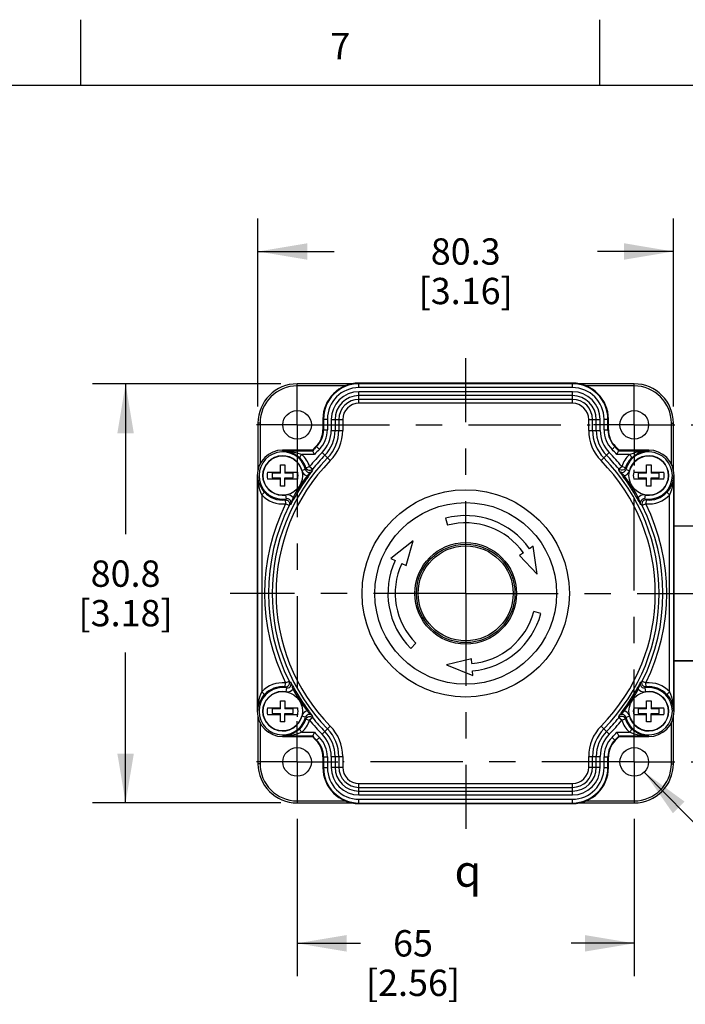
# Model space of a CAD drawing. Units: inches. Extents: x 0.4 to 16.6, y 0.6 to 10.4.
# Drawn here: x 2.4 to 4.9, y 6.6 to 10.4 of the extents above; entities that cross this region are included whole.
import ezdxf

# ---------------------------------------------------------------- set-up
doc = ezdxf.new("R2010")
doc.units = ezdxf.units.IN
doc.header["$LTSCALE"] = 0.935
doc.header["$MEASUREMENT"] = 0
doc.linetypes.add('CENTER', pattern=[0.6, 0.375, -0.075, 0.075, -0.075])
doc.layers.get('0').update_dxf_attribs({"linetype": 'CONTINUOUS'})
for name, color, linetype in [('02___PRT_ALL_AXES', 7, 'CONTINUOUS'), ('AXIS', 7, 'CONTINUOUS'), ('SCHEME_DIMS', 7, 'CONTINUOUS'), ('SYMBOLS', 7, 'CONTINUOUS')]:
    doc.layers.add(name, color=color, linetype=linetype)
doc.styles.add('TEXTSTYLE_2', font='txt', dxfattribs={"width": 0.8})
doc.styles.add('TEXTSTYLE_6', font='gdt')
doc.dimstyles.new('DIMSTYLE_1', dxfattribs={"dimtxt": 0.1, "dimasz": 0.1875, "dimexe": 0.125, "dimexo": 0.0625, "dimgap": 0.1, "dimtad": 0, "dimtih": 1, "dimtoh": 1, "dimdec": 1, "dimlfac": 2, "dimzin": 4, "dimdsep": 46, "dimtxsty": 'STANDARD', "dimblk": '_FILLED', "dimblk1": '_FILLED', "dimblk2": '_FILLED', "dimcen": 0.09, "dimadec": 3, "dimazin": 1, "dimtp": 0.1, "dimtm": 0.1, "dimtfac": 1, "dimtdec": 3, "dimtofl": 0, "dimtmove": 0, "dimatfit": 3, "dimldrblk": '_FILLED', "dimfxl": 1, "dimtolj": 1, "dimtzin": 4, "dimarcsym": 0})
doc.dimstyles.new('DIMSTYLE_2', dxfattribs={"dimtxt": 0.1, "dimasz": 0.1875, "dimexe": 0.125, "dimexo": 0.0625, "dimgap": 0.09, "dimtad": 0, "dimtih": 1, "dimtoh": 1, "dimdec": 1, "dimlfac": 2, "dimzin": 4, "dimdsep": 46, "dimtxsty": 'STANDARD', "dimblk": '_FILLED', "dimblk1": '_FILLED', "dimblk2": '_FILLED', "dimcen": 0.09, "dimadec": 3, "dimazin": 1, "dimtp": 0.1, "dimtm": 0.1, "dimtfac": 1, "dimtdec": 3, "dimtofl": 0, "dimtmove": 0, "dimatfit": 1, "dimldrblk": '_FILLED', "dimfxl": 1, "dimtolj": 1, "dimtzin": 4, "dimarcsym": 0})

# ---------------------------------------------------------------- blocks, each defined once
blk = doc.blocks.new('_FILLED')
at = {"color": 0, "linetype": 'BYBLOCK'}
blk.add_solid([(0, 0), (-1, 0.167), (-1, -0.167)], dxfattribs=at)
blk = doc.blocks.new('*D2')
at = {"layer": 'SCHEME_DIMS', "color": 7, "linetype": 'CONTINUOUS'}
for p, q in [((4.9077, 8.8234), (6.3253, 8.8234)), ((6.2003, 8.8234), (6.2003, 8.3334)), ((6.2003, 7.5434), (6.2003, 7.8834)), ((4.9077, 7.5434), (6.3253, 7.5434))]:
    blk.add_line(p, q, dxfattribs=at)
at = {"layer": 'SCHEME_DIMS', "color": 7, "linetype": 'CONTINUOUS', "xscale": 0.1875, "yscale": 0.1875, "zscale": 0.1875}
for p, rotation in [((6.2003, 8.8234), 90), ((6.2003, 7.5434), 270)]:
    blk.add_blockref('_FILLED', p, dxfattribs=dict(at, rotation=rotation))
at = {"layer": 'SCHEME_DIMS', "color": 7, "linetype": 'CONTINUOUS', "insert": (6.0003, 8.2334), "char_height": 0.1, "width": 0.6, "attachment_point": 2, "line_spacing_factor": 0.9}
blk.add_mtext('65\\P[2.56]', dxfattribs=at)
blk = doc.blocks.new('*D3')
at = {"layer": 'SCHEME_DIMS', "color": 7, "linetype": 'CONTINUOUS'}
for p, q in [((3.411, 7.3267), (3.411, 6.7294)), ((4.691, 7.3267), (4.691, 6.7294)), ((3.411, 6.8544), (3.651, 6.8544)), ((4.691, 6.8544), (4.451, 6.8544))]:
    blk.add_line(p, q, dxfattribs=at)
at = {"layer": 'SCHEME_DIMS', "color": 7, "linetype": 'CONTINUOUS', "xscale": 0.1875, "yscale": 0.1875, "zscale": 0.1875, "rotation": 180}
blk.add_blockref('_FILLED', (3.411, 6.8544), dxfattribs=at)
at = {"layer": 'SCHEME_DIMS', "color": 7, "linetype": 'CONTINUOUS', "xscale": 0.1875, "yscale": 0.1875, "zscale": 0.1875}
blk.add_blockref('_FILLED', (4.691, 6.8544), dxfattribs=at)
at = {"layer": 'SCHEME_DIMS', "color": 7, "linetype": 'CONTINUOUS', "insert": (3.851, 6.9044), "char_height": 0.1, "width": 0.6, "attachment_point": 2, "line_spacing_factor": 0.9}
blk.add_mtext('65\\P[2.56]', dxfattribs=at)
blk = doc.blocks.new('*D6')
at = {"layer": 'SCHEME_DIMS', "color": 7, "linetype": 'CONTINUOUS'}
for p, q in [((3.2622, 8.8926), (3.2622, 9.6067)), ((4.8397, 8.8926), (4.8397, 9.6067)), ((3.2622, 9.4817), (3.551, 9.4817)), ((4.8397, 9.4817), (4.551, 9.4817))]:
    blk.add_line(p, q, dxfattribs=at)
at = {"layer": 'SCHEME_DIMS', "color": 7, "linetype": 'CONTINUOUS', "xscale": 0.1875, "yscale": 0.1875, "zscale": 0.1875, "rotation": 180}
blk.add_blockref('_FILLED', (3.2622, 9.4817), dxfattribs=at)
at = {"layer": 'SCHEME_DIMS', "color": 7, "linetype": 'CONTINUOUS', "xscale": 0.1875, "yscale": 0.1875, "zscale": 0.1875}
blk.add_blockref('_FILLED', (4.8397, 9.4817), dxfattribs=at)
at = {"layer": 'SCHEME_DIMS', "color": 7, "linetype": 'CONTINUOUS', "insert": (4.051, 9.5317), "char_height": 0.1, "width": 0.8, "attachment_point": 2, "line_spacing_factor": 0.9}
blk.add_mtext('80.3\\P  [3.16]', dxfattribs=at)
blk = doc.blocks.new('*D7')
at = {"layer": 'SCHEME_DIMS', "color": 7, "linetype": 'CONTINUOUS'}
for p, q in [((3.3487, 8.9792), (2.6346, 8.9792)), ((2.7596, 8.9792), (2.7596, 8.4084)), ((2.7596, 7.3876), (2.7596, 7.9584)), ((3.3487, 7.3876), (2.6346, 7.3876))]:
    blk.add_line(p, q, dxfattribs=at)
at = {"layer": 'SCHEME_DIMS', "color": 7, "linetype": 'CONTINUOUS', "xscale": 0.1875, "yscale": 0.1875, "zscale": 0.1875}
for p, rotation in [((2.7596, 8.9792), 90), ((2.7596, 7.3876), 270)]:
    blk.add_blockref('_FILLED', p, dxfattribs=dict(at, rotation=rotation))
at = {"layer": 'SCHEME_DIMS', "color": 7, "linetype": 'CONTINUOUS', "insert": (2.7596, 8.3084), "char_height": 0.1, "width": 0.8, "attachment_point": 2, "line_spacing_factor": 0.9}
blk.add_mtext('80.8\\P  [3.18]', dxfattribs=at)
blk = doc.blocks.new('*D8')
at = {"layer": 'SCHEME_DIMS', "color": 7, "linetype": 'CONTINUOUS'}
for p, q in [((4.7289, 7.5046), (5.1245, 7.1)), ((5.1245, 7.1), (5.2745, 7.1))]:
    blk.add_line(p, q, dxfattribs=at)
at = {"layer": 'SCHEME_DIMS', "color": 7, "linetype": 'CONTINUOUS', "xscale": 0.1875, "yscale": 0.1875, "zscale": 0.1875, "rotation": 134.3582112926}
blk.add_blockref('_FILLED', (4.7289, 7.5046), dxfattribs=at)
at = {"layer": 'SCHEME_DIMS', "color": 7, "linetype": 'CONTINUOUS', "insert": (5.3745, 7.15), "char_height": 0.1, "width": 0.733333, "attachment_point": 1, "line_spacing_factor": 0.9}
blk.add_mtext('4X \\fgdt;{\\fgdt;n}\\ftxt;5,5\\P[.22]', dxfattribs=at)
blk = doc.blocks.new('CL_BL1', base_point=(4.0936, 7.1294))
at = {"layer": 'SYMBOLS', "color": 7, "linetype": 'CONTINUOUS', "style": 'TEXTSTYLE_6'}
blk.add_text('q', height=0.12, dxfattribs=at).set_placement((4.0086, 7.0694))

msp = doc.modelspace()

# ---------------------------------------------------------------- linework, layer by layer
at = {"color": 7, "linetype": 'CONTINUOUS'}
for p, q in [((2.59, 10.112), (2.59, 10.362)), ((4.56, 10.112), (4.56, 10.362)), ((16.38, 10.112), (0.62, 10.112)), ((3.4112, 8.9713), (3.4112, 8.9792)), ((3.6208, 8.9792), (3.4112, 8.9792)), ((3.6458, 8.9649), (3.6458, 8.9817)), ((4.4562, 8.9817), (3.6458, 8.9817)), ((4.4562, 8.9796), (3.6458, 8.9796)), ((4.4562, 8.9649), (4.4562, 8.9817)), ((4.6907, 8.9792), (4.4811, 8.9792)), ((4.6907, 8.9713), (4.6907, 8.9792)), ((3.594, 8.9713), (3.4112, 8.9713)), ((3.6457, 8.9053), (3.6457, 8.949)), ((4.4563, 8.949), (3.6457, 8.949)), ((4.4562, 8.9649), (3.6458, 8.9649)), ((4.4563, 8.9053), (4.4563, 8.949)), ((4.6907, 8.9713), (4.5079, 8.9713)), ((4.4563, 8.9343), (3.6457, 8.9343)), ((4.4563, 8.9201), (3.6457, 8.9201)), ((4.4563, 8.9053), (3.6457, 8.9053)), ((3.2622, 8.8301), (3.2622, 8.652)), ((3.2701, 8.8301), (3.2622, 8.8301)), ((3.2701, 8.8301), (3.2701, 8.6742)), ((3.5089, 8.8449), (3.5089, 8.8046)), ((3.5089, 8.8449), (3.5258, 8.8449)), ((3.511, 8.8449), (3.511, 8.8046)), ((3.5258, 8.8449), (3.5258, 8.8046)), ((3.5402, 8.8436), (3.5402, 8.8025)), ((3.5402, 8.8436), (3.5839, 8.8436)), ((3.555, 8.8436), (3.555, 8.8025)), ((3.5692, 8.8436), (3.5692, 8.8025)), ((3.5839, 8.8436), (3.5839, 8.8025)), ((4.518, 8.8025), (4.518, 8.8436)), ((4.518, 8.8436), (4.5617, 8.8436)), ((4.5328, 8.8025), (4.5328, 8.8436)), ((4.547, 8.8025), (4.547, 8.8436)), ((4.5617, 8.8025), (4.5617, 8.8436)), ((4.5762, 8.8046), (4.5762, 8.8449)), ((4.5762, 8.8449), (4.5931, 8.8449)), ((4.591, 8.8046), (4.591, 8.8449)), ((4.5931, 8.8046), (4.5931, 8.8449)), ((4.8319, 8.6742), (4.8319, 8.8301)), ((4.8319, 8.8301), (4.8397, 8.8301)), ((4.8397, 8.6522), (4.8397, 8.8301)), ((3.5089, 8.8046), (3.5258, 8.8046)), ((3.5402, 8.8025), (3.5839, 8.8025)), ((4.518, 8.8025), (4.5617, 8.8025)), ((4.5762, 8.8046), (4.5931, 8.8046)), ((3.356, 8.7273), (3.356, 8.7252)), ((3.4691, 8.7273), (3.356, 8.7273)), ((3.356, 8.7252), (3.4701, 8.7252)), ((3.4691, 8.7273), (3.4701, 8.7252)), ((3.4721, 8.7204), (3.4701, 8.7252)), ((3.4953, 8.7302), (3.4833, 8.7421)), ((3.537, 8.6875), (3.5058, 8.7181)), ((4.565, 8.6875), (4.5962, 8.7181)), ((4.6066, 8.7302), (4.6187, 8.7421)), ((4.6319, 8.7252), (4.746, 8.7252)), ((4.746, 8.7273), (4.6328, 8.7273)), ((4.746, 8.7273), (4.746, 8.7252)), ((3.4192, 8.6996), (3.4291, 8.7104)), ((3.4765, 8.7104), (3.4291, 8.7104)), ((4.6728, 8.7104), (4.6255, 8.7104)), ((4.6828, 8.6996), (4.6728, 8.7104)), ((3.2989, 8.6443), (3.3473, 8.6443)), ((3.316, 8.6396), (3.316, 8.6221)), ((3.3473, 8.6396), (3.316, 8.6396)), ((3.3473, 8.6396), (3.3473, 8.6709)), ((3.3473, 8.6709), (3.3648, 8.6709)), ((3.3648, 8.6709), (3.3648, 8.6396)), ((3.3648, 8.6443), (3.4131, 8.6443)), ((3.396, 8.6396), (3.3648, 8.6396)), ((3.396, 8.6221), (3.396, 8.6396)), ((3.4428, 8.6539), (3.4285, 8.6501)), ((3.4445, 8.6605), (3.4585, 8.6652)), ((3.4585, 8.6652), (3.4699, 8.6559)), ((4.6321, 8.6559), (4.6435, 8.6652)), ((4.6355, 8.6456), (4.6334, 8.6485)), ((4.6371, 8.6434), (4.6355, 8.6456)), ((4.6575, 8.6605), (4.6435, 8.6652)), ((4.6592, 8.6539), (4.6735, 8.6501)), ((4.6889, 8.6443), (4.7372, 8.6443)), ((4.706, 8.6396), (4.706, 8.6221)), ((4.7372, 8.6396), (4.706, 8.6396)), ((4.7372, 8.6396), (4.7372, 8.6709)), ((4.7372, 8.6709), (4.7547, 8.6709)), ((4.7547, 8.6709), (4.7547, 8.6396)), ((4.7547, 8.6443), (4.8031, 8.6443)), ((4.786, 8.6396), (4.7547, 8.6396)), ((4.786, 8.6221), (4.786, 8.6396)), ((3.2596, 8.6309), (3.2596, 7.7358)), ((3.2596, 8.6309), (3.2617, 8.6309)), ((3.2617, 7.7358), (3.2617, 8.6309)), ((3.3473, 8.6175), (3.2989, 8.6175)), ((3.316, 8.6221), (3.3473, 8.6221)), ((3.3473, 8.5909), (3.3473, 8.6221)), ((3.3648, 8.5909), (3.3648, 8.6221)), ((3.3648, 8.6221), (3.396, 8.6221)), ((3.4131, 8.6175), (3.3648, 8.6175)), ((3.4485, 8.6294), (3.4525, 8.6265)), ((4.6535, 8.6294), (4.6495, 8.6265)), ((4.7372, 8.6175), (4.6889, 8.6175)), ((4.706, 8.6221), (4.7372, 8.6221)), ((4.7372, 8.5909), (4.7372, 8.6221)), ((4.7547, 8.5909), (4.7547, 8.6221)), ((4.7547, 8.6221), (4.786, 8.6221)), ((4.8031, 8.6175), (4.7547, 8.6175)), ((4.8424, 8.6309), (4.8403, 8.6309)), ((4.8403, 8.6309), (4.8403, 7.7358)), ((4.8424, 7.7358), (4.8424, 8.6309)), ((3.2873, 8.5677), (3.2765, 8.5577)), ((3.3648, 8.5909), (3.3473, 8.5909)), ((4.7547, 8.5909), (4.7372, 8.5909)), ((4.8146, 8.5677), (4.8255, 8.5577)), ((3.2765, 8.5577), (3.2765, 7.8089)), ((3.3657, 8.5381), (3.3672, 8.5234)), ((3.3709, 8.5424), (3.3685, 8.5569)), ((3.3896, 8.5266), (3.3883, 8.5242)), ((3.3956, 8.5473), (3.3999, 8.5449)), ((4.7064, 8.5473), (4.7021, 8.5449)), ((4.7311, 8.5424), (4.7335, 8.5569)), ((4.7363, 8.5381), (4.7348, 8.5234)), ((4.8255, 7.8089), (4.8255, 8.5577)), ((3.3804, 8.5168), (3.3672, 8.5234)), ((3.3883, 8.5242), (3.3865, 8.5211)), ((4.7348, 8.5234), (4.7216, 8.5168)), ((3.9746, 8.4686), (3.9817, 8.4419)), ((4.8424, 8.4397), (5.0907, 8.4397)), ((3.8519, 8.3824), (3.7673, 8.3156)), ((3.8244, 8.289), (3.8519, 8.3824)), ((4.3074, 8.3629), (4.2929, 8.3527)), ((4.3229, 8.2562), (4.3074, 8.3629)), ((3.7673, 8.3156), (3.7834, 8.3081)), ((4.2703, 8.3369), (4.2558, 8.3267)), ((4.2558, 8.3267), (4.3229, 8.2562)), ((3.8084, 8.2965), (3.8244, 8.289)), ((4.3362, 8.1069), (4.3096, 8.1141)), ((3.8422, 7.9746), (3.8617, 7.994)), ((4.0728, 7.9343), (3.9781, 7.9114)), ((4.0743, 7.9166), (4.0728, 7.9343)), ((4.8424, 7.9271), (5.0907, 7.9271)), ((3.9781, 7.9114), (4.0783, 7.8715)), ((4.0783, 7.8715), (4.0767, 7.8892)), ((3.3657, 7.8286), (3.3672, 7.8433)), ((3.3672, 7.8433), (3.3804, 7.8499)), ((3.3709, 7.8243), (3.3685, 7.8098)), ((3.3956, 7.8194), (3.3999, 7.8218)), ((4.7064, 7.8194), (4.7021, 7.8218)), ((4.7123, 7.8401), (4.7137, 7.8425)), ((4.7137, 7.8425), (4.7155, 7.8456)), ((4.7216, 7.8499), (4.7348, 7.8433)), ((4.7311, 7.8243), (4.7335, 7.8098)), ((4.7363, 7.8286), (4.7348, 7.8433)), ((3.2873, 7.799), (3.2765, 7.8089)), ((4.8146, 7.799), (4.8255, 7.8089)), ((3.2989, 7.7492), (3.3473, 7.7492)), ((3.316, 7.7446), (3.316, 7.7271)), ((3.3473, 7.7446), (3.316, 7.7446)), ((3.3473, 7.7446), (3.3473, 7.7758)), ((3.3473, 7.7758), (3.3648, 7.7758)), ((3.3648, 7.7758), (3.3648, 7.7446)), ((3.3648, 7.7492), (3.4131, 7.7492)), ((3.396, 7.7446), (3.3648, 7.7446)), ((3.396, 7.7271), (3.396, 7.7446)), ((3.4485, 7.7373), (3.4525, 7.7402)), ((4.6535, 7.7373), (4.6495, 7.7402)), ((4.6889, 7.7492), (4.7372, 7.7492)), ((4.7372, 7.7446), (4.706, 7.7446)), ((4.706, 7.7446), (4.706, 7.7271)), ((4.7372, 7.7758), (4.7547, 7.7758)), ((4.7372, 7.7446), (4.7372, 7.7758)), ((4.7547, 7.7758), (4.7547, 7.7446)), ((4.7547, 7.7492), (4.8031, 7.7492)), ((4.786, 7.7446), (4.7547, 7.7446)), ((4.786, 7.7271), (4.786, 7.7446)), ((3.2596, 7.7358), (3.2617, 7.7358)), ((3.2622, 7.7146), (3.2622, 7.5366)), ((3.3473, 7.7224), (3.2989, 7.7224)), ((3.316, 7.7271), (3.3473, 7.7271)), ((3.3473, 7.6958), (3.3473, 7.7271)), ((3.3648, 7.6958), (3.3648, 7.7271)), ((3.3648, 7.7271), (3.396, 7.7271)), ((3.4131, 7.7224), (3.3648, 7.7224)), ((3.4428, 7.7128), (3.4285, 7.7165)), ((3.4445, 7.7062), (3.4585, 7.7015)), ((3.4699, 7.7108), (3.4585, 7.7015)), ((3.4649, 7.7233), (3.4665, 7.7211)), ((3.4665, 7.7211), (3.4685, 7.7182)), ((4.6435, 7.7015), (4.6321, 7.7108)), ((4.6575, 7.7062), (4.6435, 7.7015)), ((4.6592, 7.7128), (4.6735, 7.7165)), ((4.7372, 7.7224), (4.6889, 7.7224)), ((4.706, 7.7271), (4.7372, 7.7271)), ((4.7372, 7.6958), (4.7372, 7.7271)), ((4.7547, 7.7271), (4.786, 7.7271)), ((4.7547, 7.6958), (4.7547, 7.7271)), ((4.8031, 7.7224), (4.7547, 7.7224)), ((4.8397, 7.5366), (4.8397, 7.7145)), ((4.8424, 7.7358), (4.8403, 7.7358)), ((3.2701, 7.6925), (3.2701, 7.5366)), ((3.3648, 7.6958), (3.3473, 7.6958)), ((3.4192, 7.6671), (3.4291, 7.6563)), ((3.5058, 7.6486), (3.537, 7.6792)), ((4.5962, 7.6486), (4.565, 7.6792)), ((4.6828, 7.6671), (4.6728, 7.6563)), ((4.7547, 7.6958), (4.7372, 7.6958)), ((4.8319, 7.5366), (4.8319, 7.6925)), ((3.356, 7.6394), (3.356, 7.6415)), ((3.4701, 7.6415), (3.356, 7.6415)), ((3.356, 7.6394), (3.4691, 7.6394)), ((3.4291, 7.6563), (3.4765, 7.6563)), ((3.4833, 7.6246), (3.4953, 7.6365)), ((4.6187, 7.6246), (4.6066, 7.6365)), ((4.6255, 7.6563), (4.6728, 7.6563)), ((4.6298, 7.6463), (4.6319, 7.6415)), ((4.746, 7.6415), (4.6319, 7.6415)), ((4.6328, 7.6394), (4.6319, 7.6415)), ((4.6328, 7.6394), (4.746, 7.6394)), ((4.746, 7.6394), (4.746, 7.6415)), ((3.5089, 7.5621), (3.5089, 7.5218)), ((3.5089, 7.5621), (3.5258, 7.5621)), ((3.511, 7.5621), (3.511, 7.5218)), ((3.5258, 7.5621), (3.5258, 7.5218)), ((3.5402, 7.5642), (3.5402, 7.5231)), ((3.5402, 7.5642), (3.5839, 7.5642)), ((3.555, 7.5642), (3.555, 7.5231)), ((3.5692, 7.5642), (3.5692, 7.5231)), ((3.5839, 7.5642), (3.5839, 7.5231)), ((4.518, 7.5642), (4.5617, 7.5642)), ((4.518, 7.5231), (4.518, 7.5642)), ((4.5328, 7.5231), (4.5328, 7.5642)), ((4.547, 7.5231), (4.547, 7.5642)), ((4.5617, 7.5231), (4.5617, 7.5642)), ((4.5762, 7.5621), (4.5931, 7.5621)), ((4.5762, 7.5218), (4.5762, 7.5621)), ((4.591, 7.5218), (4.591, 7.5621)), ((4.5931, 7.5218), (4.5931, 7.5621)), ((3.2701, 7.5366), (3.2622, 7.5366)), ((3.5089, 7.5218), (3.5258, 7.5218)), ((3.5402, 7.5231), (3.5839, 7.5231)), ((4.518, 7.5231), (4.5617, 7.5231)), ((4.5762, 7.5218), (4.5931, 7.5218)), ((4.8319, 7.5366), (4.8397, 7.5366)), ((3.6457, 7.4614), (4.4563, 7.4614)), ((3.6457, 7.4177), (3.6457, 7.4614)), ((3.6457, 7.4466), (4.4563, 7.4466)), ((4.4563, 7.4177), (4.4563, 7.4614)), ((3.6457, 7.4324), (4.4563, 7.4324)), ((3.6457, 7.4177), (4.4563, 7.4177)), ((3.4112, 7.3955), (3.4112, 7.3876)), ((3.4112, 7.3955), (3.5938, 7.3955)), ((3.4112, 7.3876), (3.6205, 7.3876)), ((3.6458, 7.4018), (4.4562, 7.4018)), ((3.6458, 7.385), (3.6458, 7.4018)), ((3.6458, 7.3871), (4.4562, 7.3871)), ((3.6458, 7.385), (4.4562, 7.385)), ((4.4562, 7.385), (4.4562, 7.4018)), ((4.4815, 7.3876), (4.6907, 7.3876)), ((4.5081, 7.3955), (4.6907, 7.3955)), ((4.6907, 7.3955), (4.6907, 7.3876))]:
    msp.add_line(p, q, dxfattribs=at)
for points in [[(3.356, 8.7252), (3.3686, 8.7241), (3.3797, 8.7217), (3.3896, 8.7183), (3.3984, 8.7142), (3.4062, 8.7096), (3.4131, 8.7047), (3.4192, 8.6996)], [(3.356, 8.7252), (3.3706, 8.7246), (3.3834, 8.7232), (3.3949, 8.7212), (3.4051, 8.7189), (3.4141, 8.7162), (3.4222, 8.7134), (3.4291, 8.7104)], [(3.4765, 8.7104), (3.4742, 8.7157), (3.4721, 8.7204)], [(4.6255, 8.7104), (4.6278, 8.7157), (4.6298, 8.7204), (4.6313, 8.7238), (4.6328, 8.7273)], [(4.6728, 8.7104), (4.6799, 8.7134), (4.688, 8.7163), (4.6971, 8.719), (4.7074, 8.7213), (4.7189, 8.7232), (4.7316, 8.7246), (4.746, 8.7252)], [(4.6828, 8.6996), (4.6889, 8.7047), (4.6959, 8.7097), (4.7038, 8.7143), (4.7127, 8.7184), (4.7226, 8.7217), (4.7336, 8.7241), (4.746, 8.7252)], [(3.4285, 8.6501), (3.4306, 8.6445), (3.4339, 8.6394), (3.438, 8.6351), (3.443, 8.6317), (3.4485, 8.6294)], [(3.4445, 8.6605), (3.4436, 8.6572), (3.4428, 8.6539)], [(3.4428, 8.6539), (3.4441, 8.6506), (3.4462, 8.6476), (3.449, 8.6453), (3.4522, 8.6437), (3.4558, 8.643), (3.4594, 8.6431), (3.4628, 8.6441), (3.466, 8.646), (3.4685, 8.6485)], [(3.4445, 8.6605), (3.447, 8.6559), (3.451, 8.6525), (3.4558, 8.6507), (3.4611, 8.6507), (3.466, 8.6525), (3.4699, 8.6559)], [(3.4685, 8.6485), (3.4672, 8.6469), (3.4656, 8.6452), (3.4638, 8.6435), (3.4618, 8.6417), (3.4595, 8.6399), (3.4571, 8.6379), (3.4545, 8.6355), (3.4515, 8.6327), (3.4485, 8.6294)], [(3.4685, 8.6485), (3.4657, 8.6445), (3.4644, 8.6428), (3.4629, 8.6407), (3.461, 8.6381), (3.4587, 8.6349), (3.4558, 8.631), (3.4525, 8.6265)], [(3.4699, 8.6559), (3.4693, 8.6522), (3.4685, 8.6485)], [(4.6575, 8.6605), (4.655, 8.6559), (4.651, 8.6525), (4.6461, 8.6507), (4.6409, 8.6507), (4.636, 8.6525), (4.6321, 8.6559)], [(4.6334, 8.6485), (4.6327, 8.6522), (4.6321, 8.6559)], [(4.6334, 8.6485), (4.636, 8.646), (4.6391, 8.6441), (4.6426, 8.6431), (4.6462, 8.643), (4.6497, 8.6437), (4.653, 8.6453), (4.6557, 8.6476), (4.6579, 8.6506), (4.6592, 8.6539)], [(4.6535, 8.6294), (4.6509, 8.6322), (4.6485, 8.6346), (4.6463, 8.6366), (4.6444, 8.6383), (4.6426, 8.6397), (4.641, 8.6411), (4.6395, 8.6423), (4.6381, 8.6435), (4.6368, 8.6447), (4.6358, 8.6458), (4.6348, 8.6468), (4.6341, 8.6477), (4.6334, 8.6485)], [(4.6495, 8.6265), (4.6467, 8.6304), (4.6443, 8.6336), (4.6423, 8.6363), (4.6406, 8.6386), (4.6392, 8.6405), (4.6381, 8.6421), (4.6371, 8.6434)], [(4.6535, 8.6294), (4.659, 8.6317), (4.6639, 8.6351), (4.6681, 8.6394), (4.6713, 8.6445), (4.6735, 8.6501)], [(4.6592, 8.6539), (4.6583, 8.6572), (4.6575, 8.6605)], [(3.2765, 8.5577), (3.2728, 8.5665), (3.2694, 8.5767), (3.2665, 8.5881), (3.2641, 8.6009), (3.2624, 8.6152), (3.2617, 8.6309)], [(3.2873, 8.5677), (3.281, 8.5753), (3.2752, 8.5841), (3.27, 8.5939), (3.2659, 8.605), (3.263, 8.6173), (3.2617, 8.6309)], [(4.8403, 8.6309), (4.839, 8.6173), (4.8361, 8.6049), (4.8319, 8.5938), (4.8268, 8.584), (4.8209, 8.5753), (4.8146, 8.5677)], [(4.8403, 8.6309), (4.8396, 8.6151), (4.8379, 8.6008), (4.8355, 8.588), (4.8325, 8.5766), (4.8292, 8.5665), (4.8255, 8.5577)], [(3.3709, 8.5424), (3.3683, 8.5402), (3.3657, 8.5381)], [(3.3657, 8.5381), (3.3709, 8.5377), (3.3756, 8.5355), (3.3793, 8.5318), (3.3815, 8.5271), (3.3818, 8.5218), (3.3804, 8.5168)], [(3.3956, 8.5473), (3.3912, 8.5513), (3.3861, 8.5545), (3.3805, 8.5565), (3.3745, 8.5573), (3.3685, 8.5569)], [(3.3865, 8.5211), (3.3881, 8.5264), (3.3876, 8.5318), (3.3853, 8.5366), (3.3814, 8.5403), (3.3764, 8.5423), (3.3709, 8.5424)], [(3.3956, 8.5473), (3.3941, 8.5437), (3.393, 8.5406), (3.3921, 8.5378), (3.3913, 8.5354), (3.3907, 8.5331), (3.3902, 8.5311), (3.3896, 8.5292), (3.3891, 8.5274), (3.3886, 8.5258), (3.388, 8.5244), (3.3875, 8.5231), (3.387, 8.522), (3.3865, 8.5211)], [(3.3999, 8.5449), (3.3976, 8.5407), (3.3956, 8.5372), (3.3939, 8.5342), (3.3926, 8.5318), (3.3914, 8.5297), (3.3905, 8.528), (3.3896, 8.5266)], [(4.7155, 8.5211), (4.713, 8.5253), (4.712, 8.5272), (4.7107, 8.5295), (4.7091, 8.5322), (4.7072, 8.5357), (4.7048, 8.54), (4.7021, 8.5449)], [(4.7335, 8.5569), (4.7275, 8.5573), (4.7215, 8.5565), (4.7159, 8.5545), (4.7108, 8.5513), (4.7064, 8.5473)], [(4.7155, 8.5211), (4.7145, 8.523), (4.7136, 8.5251), (4.7128, 8.5275), (4.7121, 8.53), (4.7113, 8.5328), (4.7105, 8.5359), (4.7095, 8.5392), (4.7081, 8.5431), (4.7064, 8.5473)], [(4.7311, 8.5424), (4.7256, 8.5423), (4.7206, 8.5403), (4.7167, 8.5366), (4.7143, 8.5318), (4.7139, 8.5264), (4.7155, 8.5211)], [(4.7363, 8.5381), (4.7311, 8.5377), (4.7264, 8.5355), (4.7227, 8.5318), (4.7205, 8.5271), (4.7201, 8.5218), (4.7216, 8.5168)], [(4.7363, 8.5381), (4.7337, 8.5402), (4.7311, 8.5424)], [(3.3865, 8.5211), (3.3835, 8.519), (3.3804, 8.5168)], [(4.7216, 8.5168), (4.7185, 8.519), (4.7155, 8.5211)], [(3.3657, 7.8286), (3.3709, 7.829), (3.3756, 7.8312), (3.3793, 7.8349), (3.3815, 7.8396), (3.3818, 7.8448), (3.3804, 7.8499)], [(3.3657, 7.8286), (3.3683, 7.8265), (3.3709, 7.8243)], [(3.3685, 7.8098), (3.3745, 7.8094), (3.3804, 7.8102), (3.3861, 7.8122), (3.3912, 7.8153), (3.3956, 7.8194)], [(3.3709, 7.8243), (3.3764, 7.8244), (3.3814, 7.8264), (3.3853, 7.8301), (3.3876, 7.8349), (3.3881, 7.8403), (3.3865, 7.8456)], [(3.3804, 7.8499), (3.3835, 7.8477), (3.3865, 7.8456)], [(3.3865, 7.8456), (3.3889, 7.8413), (3.39, 7.8395), (3.3913, 7.8372), (3.3928, 7.8345), (3.3948, 7.831), (3.3972, 7.8267), (3.3999, 7.8218)], [(3.3865, 7.8456), (3.3875, 7.8437), (3.3883, 7.8416), (3.3891, 7.8392), (3.3899, 7.8366), (3.3906, 7.8339), (3.3915, 7.8308), (3.3925, 7.8274), (3.3939, 7.8236), (3.3956, 7.8194)], [(4.7021, 7.8218), (4.7044, 7.826), (4.7064, 7.8295), (4.708, 7.8325), (4.7094, 7.8349), (4.7106, 7.837), (4.7115, 7.8387), (4.7123, 7.8401)], [(4.7064, 7.8194), (4.7078, 7.823), (4.709, 7.8261), (4.7099, 7.8289), (4.7107, 7.8313), (4.7113, 7.8336), (4.7118, 7.8356), (4.7123, 7.8375), (4.7129, 7.8393), (4.7134, 7.8409), (4.7139, 7.8423), (4.7145, 7.8436), (4.715, 7.8446), (4.7155, 7.8456)], [(4.7064, 7.8194), (4.7108, 7.8153), (4.7159, 7.8122), (4.7215, 7.8102), (4.7275, 7.8094), (4.7335, 7.8098)], [(4.7155, 7.8456), (4.7139, 7.8403), (4.7143, 7.8349), (4.7167, 7.8301), (4.7206, 7.8264), (4.7256, 7.8244), (4.7311, 7.8243)], [(4.7155, 7.8456), (4.7185, 7.8477), (4.7216, 7.8499)], [(4.7363, 7.8286), (4.7311, 7.829), (4.7264, 7.8312), (4.7227, 7.8349), (4.7205, 7.8396), (4.7201, 7.8448), (4.7216, 7.8499)], [(4.7311, 7.8243), (4.7337, 7.8265), (4.7363, 7.8286)], [(3.2617, 7.7358), (3.2624, 7.7516), (3.2641, 7.7659), (3.2665, 7.7787), (3.2695, 7.7901), (3.2728, 7.8002), (3.2765, 7.8089)], [(3.2617, 7.7358), (3.263, 7.7494), (3.2659, 7.7618), (3.2701, 7.7729), (3.2752, 7.7827), (3.281, 7.7914), (3.2873, 7.799)], [(4.8146, 7.799), (4.821, 7.7914), (4.8268, 7.7826), (4.8319, 7.7728), (4.8361, 7.7617), (4.839, 7.7494), (4.8403, 7.7358)], [(4.8255, 7.8089), (4.8292, 7.8001), (4.8325, 7.79), (4.8355, 7.7786), (4.8379, 7.7657), (4.8396, 7.7515), (4.8403, 7.7358)], [(3.4525, 7.7402), (3.4553, 7.7363), (3.4577, 7.7331), (3.4597, 7.7303), (3.4614, 7.7281), (3.4628, 7.7262), (3.4639, 7.7246), (3.4649, 7.7233)], [(4.6334, 7.7182), (4.6363, 7.7222), (4.6376, 7.7239), (4.6391, 7.726), (4.641, 7.7286), (4.6433, 7.7318), (4.6462, 7.7357), (4.6495, 7.7402)], [(3.4485, 7.7373), (3.443, 7.735), (3.438, 7.7316), (3.4339, 7.7273), (3.4306, 7.7222), (3.4285, 7.7165)], [(3.4685, 7.7182), (3.466, 7.7207), (3.4628, 7.7226), (3.4594, 7.7236), (3.4558, 7.7237), (3.4522, 7.723), (3.449, 7.7214), (3.4462, 7.7191), (3.4441, 7.7161), (3.4428, 7.7128)], [(3.4428, 7.7128), (3.4436, 7.7095), (3.4445, 7.7062)], [(3.4445, 7.7062), (3.447, 7.7108), (3.451, 7.7142), (3.4558, 7.716), (3.4611, 7.716), (3.466, 7.7142), (3.4699, 7.7108)], [(3.4485, 7.7373), (3.4511, 7.7345), (3.4535, 7.7321), (3.4556, 7.7301), (3.4576, 7.7284), (3.4594, 7.7269), (3.461, 7.7256), (3.4625, 7.7243), (3.4639, 7.7232), (3.4651, 7.722), (3.4662, 7.7209), (3.4671, 7.7199), (3.4679, 7.719), (3.4685, 7.7182)], [(3.4685, 7.7182), (3.4693, 7.7145), (3.4699, 7.7108)], [(4.6321, 7.7108), (4.6327, 7.7145), (4.6334, 7.7182)], [(4.6575, 7.7062), (4.655, 7.7108), (4.651, 7.7142), (4.6461, 7.716), (4.6409, 7.716), (4.636, 7.7142), (4.6321, 7.7108)], [(4.6334, 7.7182), (4.6348, 7.7198), (4.6364, 7.7215), (4.6382, 7.7232), (4.6402, 7.725), (4.6424, 7.7268), (4.6449, 7.7288), (4.6475, 7.7312), (4.6504, 7.734), (4.6535, 7.7373)], [(4.6592, 7.7128), (4.6579, 7.7161), (4.6558, 7.7191), (4.653, 7.7214), (4.6498, 7.723), (4.6462, 7.7237), (4.6426, 7.7236), (4.6392, 7.7226), (4.636, 7.7207), (4.6334, 7.7182)], [(4.6735, 7.7165), (4.6713, 7.7222), (4.6681, 7.7273), (4.6639, 7.7316), (4.659, 7.735), (4.6535, 7.7373)], [(4.6575, 7.7062), (4.6583, 7.7095), (4.6592, 7.7128)], [(3.4192, 7.6671), (3.4131, 7.662), (3.4061, 7.657), (3.3982, 7.6524), (3.3893, 7.6483), (3.3794, 7.645), (3.3684, 7.6426), (3.356, 7.6415)], [(4.746, 7.6415), (4.7334, 7.6426), (4.7223, 7.645), (4.7124, 7.6484), (4.7036, 7.6525), (4.6958, 7.6571), (4.6888, 7.662), (4.6828, 7.6671)], [(3.4291, 7.6563), (3.4221, 7.6533), (3.414, 7.6504), (3.4049, 7.6477), (3.3945, 7.6454), (3.3831, 7.6435), (3.3703, 7.6421), (3.356, 7.6415)], [(3.4765, 7.6563), (3.4742, 7.651), (3.4721, 7.6463), (3.4707, 7.6429), (3.4691, 7.6394)], [(4.6255, 7.6563), (4.6278, 7.651), (4.6298, 7.6463)], [(4.746, 7.6415), (4.7314, 7.6421), (4.7185, 7.6435), (4.7071, 7.6454), (4.6969, 7.6478), (4.6878, 7.6504), (4.6798, 7.6533), (4.6728, 7.6563)]]:
    msp.add_lwpolyline(points, dxfattribs=at)
for radius in [0.3937, 0.345, 0.1929, 0.187, 0.1804]:
    msp.add_circle((4.051, 8.1833), radius, dxfattribs=at)
for centre, radius, start, end in [((3.4112, 8.8301), 0.149, 90, 180), ((3.6458, 8.8449), 0.1369, 90, 180), ((3.6458, 8.8449), 0.1347, 90, 180), ((4.4562, 8.8449), 0.1369, 0, 90), ((4.4562, 8.8449), 0.1347, 0, 90), ((4.6907, 8.8301), 0.149, 0, 90), ((3.4112, 8.8301), 0.1412, 90, 180), ((3.6458, 8.8449), 0.12, 90, 180), ((3.6457, 8.8436), 0.1054, 90, 180), ((4.4562, 8.8449), 0.12, 0, 90), ((4.4563, 8.8436), 0.1054, 0, 90), ((4.6907, 8.8301), 0.1412, 0, 90), ((3.6457, 8.8436), 0.0907, 90, 180), ((3.6457, 8.8436), 0.0765, 90, 180), ((3.6457, 8.8436), 0.0617, 90, 180), ((4.4563, 8.8436), 0.0907, 0, 90), ((4.4563, 8.8436), 0.0765, 0, 90), ((4.4563, 8.8436), 0.0617, 0, 90), ((3.4198, 8.8046), 0.0891, 315.4562, 360), ((3.4198, 8.8046), 0.0912, 315.4562, 360), ((3.4198, 8.8046), 0.106, 315.4562, 360), ((3.4197, 8.8025), 0.1206, 315.5561, 360), ((3.4197, 8.8025), 0.1353, 315.5561, 360), ((3.4197, 8.8025), 0.1495, 315.5561, 360), ((3.4197, 8.8025), 0.1643, 315.5561, 360), ((4.6823, 8.8025), 0.1643, 180, 224.4439), ((4.6823, 8.8025), 0.1495, 180, 224.4439), ((4.6823, 8.8025), 0.1353, 180, 224.4439), ((4.6823, 8.8025), 0.1206, 180, 224.4439), ((4.6822, 8.8046), 0.106, 180, 224.5438), ((4.6822, 8.8046), 0.0912, 180, 224.5438), ((4.6822, 8.8046), 0.0891, 180, 224.5438), ((3.356, 8.6309), 0.0964, 90, 180), ((3.356, 8.6309), 0.0898, 14.8784, 279.5618), ((4.051, 8.1833), 0.7637, 135.5561, 140.8818), ((4.051, 8.1833), 0.7965, 135.4562, 136.9277), ((4.051, 8.1833), 0.7944, 135.4562, 136.9941), ((4.051, 8.1833), 0.7796, 135.4562, 137.4637), ((4.051, 8.1833), 0.7637, 39.1182, 44.4439), ((4.051, 8.1833), 0.7796, 42.5363, 44.5438), ((4.051, 8.1833), 0.7944, 43.0059, 44.5438), ((4.051, 8.1833), 0.7965, 43.0723, 44.5438), ((4.746, 8.6309), 0.0898, 260.4382, 165.1216), ((4.746, 8.6309), 0.0964, 0, 90), ((3.356, 8.6309), 0.075, 14.8784, 279.5618), ((4.051, 8.1833), 0.7347, 135.5561, 224.4439), ((4.051, 8.1833), 0.72, 135.5561, 224.4439), ((3.356, 8.6309), 0.0933, 18.5028, 47.4015), ((3.356, 8.6309), 0.1081, 18.5028, 47.4015), ((4.051, 8.1833), 0.7489, 135.5561, 140.8818), ((4.051, 8.1833), 0.72, 315.5561, 44.4439), ((4.051, 8.1833), 0.7347, 315.5561, 44.4439), ((4.051, 8.1833), 0.7489, 39.1182, 44.4439), ((4.746, 8.6309), 0.1081, 132.5985, 161.4972), ((4.746, 8.6309), 0.0933, 132.5985, 161.4972), ((4.746, 8.6309), 0.075, 260.4382, 165.1216), ((3.356, 8.6309), 0.0586, 166.8144, 193.1856), ((3.356, 8.6309), 0.0586, 346.8144, 13.1856), ((4.746, 8.6309), 0.0586, 166.8144, 193.1856), ((4.746, 8.6309), 0.0586, 346.8144, 13.1856), ((4.051, 8.1833), 0.7497, 143.4824, 150.9575), ((4.051, 8.1833), 0.7447, 143.4827, 150.9575), ((4.051, 8.1833), 0.7447, 29.0425, 36.5173), ((4.051, 8.1833), 0.7497, 29.0422, 36.5173), ((3.356, 8.6309), 0.0933, 222.5985, 275.9374), ((4.746, 8.6309), 0.0933, 264.0626, 317.4015), ((3.356, 8.6309), 0.1081, 222.5985, 275.9374), ((4.746, 8.6309), 0.1081, 264.0626, 317.4015), ((4.051, 8.1833), 0.7637, 153.5583, 206.4417), ((4.051, 8.1833), 0.7489, 153.5583, 206.4417), ((4.051, 8.1833), 0.7489, 333.5583, 26.4417), ((4.051, 8.1833), 0.7637, 333.5583, 26.4417), ((4.051, 8.1833), 0.2953, 35, 105), ((4.051, 8.1833), 0.2677, 35, 105), ((4.051, 8.1833), 0.2953, 155, 225), ((4.051, 8.1833), 0.2677, 155, 225), ((4.051, 8.1833), 0.2677, 275, 345), ((4.051, 8.1833), 0.2953, 275, 345), ((3.356, 7.7358), 0.0898, 80.4382, 345.1216), ((3.356, 7.7358), 0.1081, 84.0626, 137.4015), ((3.356, 7.7358), 0.0933, 84.0626, 137.4015), ((4.051, 8.1833), 0.7497, 209.0422, 216.5173), ((4.051, 8.1833), 0.7447, 209.0425, 216.5173), ((4.051, 8.1833), 0.7447, 323.4827, 330.9575), ((4.051, 8.1833), 0.7497, 323.4824, 330.9575), ((4.746, 7.7358), 0.0898, 194.8784, 99.5618), ((4.746, 7.7358), 0.1081, 42.5985, 95.9374), ((4.746, 7.7358), 0.0933, 42.5985, 95.9374), ((3.356, 7.7358), 0.075, 80.4382, 345.1216), ((4.746, 7.7358), 0.075, 194.8784, 99.5618), ((3.356, 7.7358), 0.0586, 166.8144, 193.1856), ((3.356, 7.7358), 0.0586, 346.8144, 13.1856), ((4.746, 7.7358), 0.0586, 166.8144, 193.1856), ((4.746, 7.7358), 0.0586, 346.8144, 13.1856), ((3.356, 7.7358), 0.0964, 180, 270), ((3.356, 7.7358), 0.0933, 312.5985, 341.4972), ((4.051, 8.1833), 0.7489, 219.1182, 224.4439), ((4.051, 8.1833), 0.7489, 315.5561, 320.8818), ((4.746, 7.7358), 0.0933, 198.5028, 227.4015), ((4.746, 7.7358), 0.0964, 270, 360), ((3.356, 7.7358), 0.1081, 312.5985, 341.4972), ((4.051, 8.1833), 0.7637, 219.1182, 224.4439), ((3.4197, 7.5642), 0.1495, 0, 44.4439), ((3.4197, 7.5642), 0.1643, 0, 44.4439), ((4.6823, 7.5642), 0.1643, 135.5561, 180), ((4.6823, 7.5642), 0.1495, 135.5561, 180), ((4.051, 8.1833), 0.7637, 315.5561, 320.8818), ((4.746, 7.7358), 0.1081, 198.5028, 227.4015), ((4.051, 8.1833), 0.7965, 223.0723, 224.5438), ((4.051, 8.1833), 0.7944, 223.0059, 224.5438), ((4.051, 8.1833), 0.7796, 222.5363, 224.5438), ((3.4198, 7.5621), 0.106, 0, 44.5438), ((3.4197, 7.5642), 0.1206, 0, 44.4439), ((3.4197, 7.5642), 0.1353, 0, 44.4439), ((4.6823, 7.5642), 0.1353, 135.5561, 180), ((4.6823, 7.5642), 0.1206, 135.5561, 180), ((4.6822, 7.5621), 0.106, 135.4562, 180), ((4.051, 8.1833), 0.7796, 315.4562, 317.4637), ((4.051, 8.1833), 0.7944, 315.4562, 316.9941), ((4.051, 8.1833), 0.7965, 315.4562, 316.9277), ((3.4198, 7.5621), 0.0891, 0, 44.5438), ((3.4198, 7.5621), 0.0912, 0, 44.5438), ((4.6822, 7.5621), 0.0912, 135.4562, 180), ((4.6822, 7.5621), 0.0891, 135.4562, 180), ((3.4112, 7.5366), 0.149, 180, 270), ((3.4112, 7.5366), 0.1412, 180, 270), ((3.6458, 7.5218), 0.1369, 180, 270), ((3.6458, 7.5218), 0.1347, 180, 270), ((3.6458, 7.5218), 0.12, 180, 270), ((3.6457, 7.5231), 0.1054, 180, 270), ((3.6457, 7.5231), 0.0907, 180, 270), ((3.6457, 7.5231), 0.0765, 180, 270), ((3.6457, 7.5231), 0.0617, 180, 270), ((4.4562, 7.5218), 0.1369, 270, 360), ((4.4562, 7.5218), 0.1347, 270, 360), ((4.4562, 7.5218), 0.12, 270, 360), ((4.4563, 7.5231), 0.1054, 270, 360), ((4.4563, 7.5231), 0.0907, 270, 360), ((4.4563, 7.5231), 0.0765, 270, 360), ((4.4563, 7.5231), 0.0617, 270, 360), ((4.6907, 7.5366), 0.149, 270, 360), ((4.6907, 7.5366), 0.1412, 270, 360)]:
    msp.add_arc(centre, radius, start, end, dxfattribs=at)
at = {"layer": '02___PRT_ALL_AXES', "color": 7, "linetype": 'CENTER'}
for p, q in [((4.051, 8.1833), (4.051, 9.0772)), ((3.411, 8.8234), (3.411, 8.9776)), ((4.691, 8.8234), (4.691, 8.9776)), ((3.411, 8.8234), (3.2567, 8.8234)), ((3.411, 8.8234), (3.411, 7.7146)), ((3.411, 8.8234), (4.5236, 8.8234)), ((4.691, 8.8234), (4.5367, 8.8234)), ((4.691, 8.8234), (4.691, 8.6692)), ((4.691, 8.8234), (4.8452, 8.8234)), ((4.691, 7.5434), (4.691, 8.6527)), ((4.051, 8.1833), (3.1571, 8.1833)), ((4.051, 8.1833), (4.051, 7.2894)), ((4.051, 8.1833), (5.4481, 8.1833)), ((3.411, 7.5434), (3.411, 7.6976)), ((3.411, 7.5434), (3.2567, 7.5434)), ((3.411, 7.5434), (3.411, 7.3892)), ((3.411, 7.5434), (3.5652, 7.5434)), ((4.691, 7.5434), (3.5837, 7.5434)), ((4.691, 7.5434), (4.8452, 7.5434)), ((4.691, 7.5434), (4.691, 7.3892))]:
    msp.add_line(p, q, dxfattribs=at)
at = {"layer": '02___PRT_ALL_AXES', "color": 7, "linetype": 'CONTINUOUS'}
msp.add_line((5.0907, 7.9271), (4.8424, 7.9271), dxfattribs=at)
for centre in [(3.411, 8.8234), (4.691, 8.8234), (3.411, 7.5434), (4.691, 7.5434)]:
    msp.add_circle(centre, 0.0542, dxfattribs=at)
at = {"layer": 'AXIS', "color": 7, "linetype": 'CONTINUOUS'}
for centre in [(3.356, 8.6309), (4.746, 8.6309), (3.356, 7.7358), (4.746, 7.7358)]:
    msp.add_circle(centre, 0.075, dxfattribs=at)

# ---------------------------------------------------------------- block references
at = {"layer": 'SYMBOLS', "color": 7, "linetype": 'CONTINUOUS'}
msp.add_blockref('CL_BL1', (4.0936, 7.1294), dxfattribs=at)

# ---------------------------------------------------------------- texts
at = {"color": 7, "linetype": 'CONTINUOUS', "insert": (3.575, 10.312), "char_height": 0.1, "width": 0.08, "attachment_point": 2, "line_spacing_factor": 0.9, "style": 'TEXTSTYLE_2'}
msp.add_mtext('7', dxfattribs=at)

# ---------------------------------------------------------------- dimensions: what is measured, and where the dimension line sits
at = {"layer": 'SCHEME_DIMS', "color": 7, "linetype": 'CONTINUOUS'}
for base, p1, p2, angle, text, picture, middle in [((3.2622, 9.4817), (4.8397, 8.8301), (3.2622, 8.8301), 180, '80.3\\P  [3.16]\\P[]', '*D6', (4.051, 9.4067)), ((2.7596, 7.3876), (3.4112, 8.9792), (3.4112, 7.3876), 270, '80.8\\P  [3.18]\\P[]', '*D7', (2.7596, 8.1834)), ((6.2003, 8.8234), (4.8452, 7.5434), (4.8452, 8.8234), 90, '<>\\P[]', '*D2', (6.2003, 8.1084)), ((3.411, 6.8544), (4.691, 7.3892), (3.411, 7.3892), 180, '<>\\P[]', '*D3', (4.051, 6.7794))]:
    dim = msp.add_linear_dim(base=base, p1=p1, p2=p2, angle=angle, text=text, dimstyle='DIMSTYLE_1', dxfattribs=at)
    dim.commit()
    dim.dimension.update_dxf_attribs({"geometry": picture, "text_midpoint": middle, "dimtype": 160})
dim = msp.add_diameter_dim_2p(p1=(4.7289, 7.5046), p2=(4.6531, 7.5822), text='4X %%c<>\\P[]', dimstyle='DIMSTYLE_2', override={"dimpost": '<>'}, dxfattribs=at)
dim.commit()
dim.dimension.update_dxf_attribs({"geometry": '*D8', "text_midpoint": (5.8412, 7.025), "dimtype": 163})

doc.saveas('drawing.dxf')
